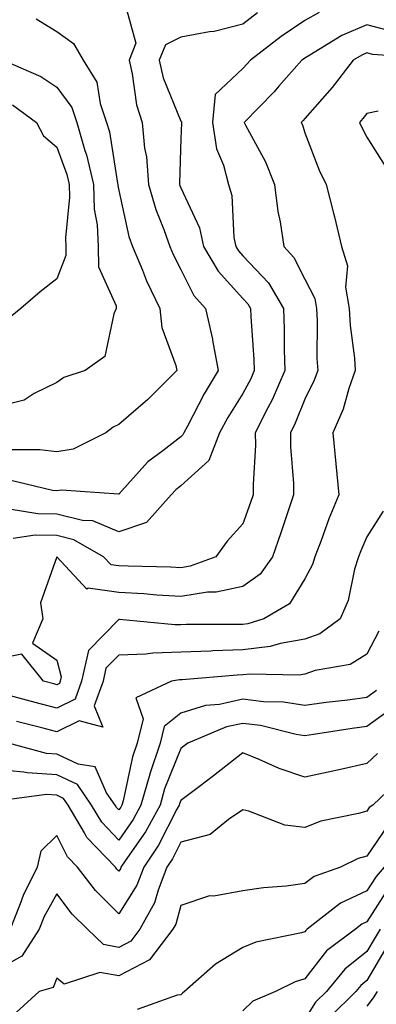
# Model space of a CAD drawing. Units: inches. Extents: x 1018643 to 1021283, y 7234538 to 7237178.
# Drawn here: x 1019032 to 1019090, y 7235920 to 7236078 of the extents above; entities that cross this region are included whole.
import ezdxf

# ---------------------------------------------------------------- set-up
doc = ezdxf.new("R2010")
doc.units = ezdxf.units.IN
doc.header["$MEASUREMENT"] = 0
doc.layers.add('Contour_10187234', color=7, linetype='Continuous', true_color=0x721ec2)

msp = doc.modelspace()

# ---------------------------------------------------------------- linework, layer by layer
at = {"layer": 'Contour_10187234'}
for points in [[(1019049.04, 7236080.93, 2925), (1019050.81, 7236074.68, 2925), (1019049.69, 7236071.92, 2925), (1019050.21, 7236069.76, 2925), (1019050.89, 7236064.76, 2925), (1019051.79, 7236061.92, 2925), (1019052.21, 7236057.76, 2925), (1019052.5, 7236056.37, 2925), (1019052.85, 7236051.92, 2925), (1019054.01, 7236047.88, 2925), (1019055.33, 7236044.64, 2925), (1019056.26, 7236041.92, 2925), (1019056.79, 7236040.66, 2925), (1019058.05, 7236038.22, 2925), (1019060.16, 7236034.03, 2925), (1019062.02, 7236031.92, 2925), (1019063.14, 7236027.01, 2925), (1019063.16, 7236026.81, 2925), (1019064.06, 7236021.92, 2925), (1019061.8, 7236018.17, 2925), (1019059.1, 7236012.97, 2925), (1019058.53, 7236011.92, 2925), (1019058.39, 7236011.58, 2925), (1019058.05, 7236011.27, 2925), (1019055.13, 7236009, 2925), (1019052.73, 7236007.24, 2925), (1019048.05, 7236002.02, 2925), (1019047.97, 7236002, 2925), (1019038.78, 7236002.65, 2925), (1019038.05, 7236002.54, 2925), (1019037.35, 7236002.62, 2925), (1019030.39, 7236004.26, 2925)], [(1019070.42, 7236079.55, 2926), (1019068.05, 7236077.74, 2926), (1019063.4, 7236076.57, 2926), (1019062.65, 7236076.52, 2926), (1019058.05, 7236075.65, 2926), (1019055.55, 7236074.42, 2926), (1019054.53, 7236071.92, 2926), (1019055.22, 7236069.09, 2926), (1019058.05, 7236062.12, 2926), (1019058.13, 7236062, 2926), (1019058.13, 7236061.92, 2926), (1019058.14, 7236061.83, 2926), (1019058.05, 7236059.26, 2926), (1019057.83, 7236052.14, 2926), (1019057.84, 7236051.92, 2926), (1019057.89, 7236051.76, 2926), (1019058.05, 7236051.37, 2926), (1019061.07, 7236044.94, 2926), (1019061.7, 7236041.92, 2926), (1019064.06, 7236037.93, 2926), (1019068.05, 7236033.52, 2926), (1019068.83, 7236032.7, 2926), (1019069.29, 7236031.92, 2926), (1019069.34, 7236030.63, 2926), (1019069.84, 7236023.71, 2926), (1019069.9, 7236021.92, 2926), (1019069.34, 7236020.63, 2926), (1019068.05, 7236018.26, 2926), (1019065.62, 7236014.35, 2926), (1019064.31, 7236011.92, 2926), (1019062.54, 7236007.43, 2926), (1019058.05, 7236003.37, 2926), (1019057.23, 7236002.74, 2926), (1019056.49, 7236001.92, 2926), (1019052.51, 7235997.46, 2926), (1019048.05, 7235995.94, 2926), (1019043.87, 7235997.74, 2926), (1019042.17, 7235997.8, 2926), (1019038.05, 7235998.8, 2926), (1019034.97, 7235998.84, 2926), (1019030.34, 7235999.63, 2926)], [(1019080.35, 7236079.62, 2927), (1019078.05, 7236078.33, 2927), (1019074.22, 7236075.75, 2927), (1019069.27, 7236071.92, 2927), (1019068.69, 7236071.28, 2927), (1019068.05, 7236070.61, 2927), (1019063.58, 7236066.39, 2927), (1019063.15, 7236061.92, 2927), (1019063.81, 7236057.68, 2927), (1019064.92, 7236055.05, 2927), (1019065.71, 7236051.92, 2927), (1019066.28, 7236050.15, 2927), (1019066.59, 7236043.38, 2927), (1019066.91, 7236041.92, 2927), (1019067.33, 7236041.2, 2927), (1019068.05, 7236040.41, 2927), (1019072.19, 7236036.06, 2927), (1019074.62, 7236031.92, 2927), (1019074.74, 7236028.61, 2927), (1019074.71, 7236025.26, 2927), (1019074.82, 7236021.92, 2927), (1019072.76, 7236017.21, 2927), (1019072.08, 7236015.95, 2927), (1019070.04, 7236011.92, 2927), (1019070.07, 7236009.9, 2927), (1019069.71, 7236003.58, 2927), (1019069.73, 7236001.92, 2927), (1019069.31, 7236000.66, 2927), (1019068.05, 7235997.23, 2927), (1019065.54, 7235994.43, 2927), (1019063.71, 7235991.92, 2927), (1019059.57, 7235990.4, 2927), (1019058.05, 7235990.16, 2927), (1019056.38, 7235990.25, 2927), (1019049.56, 7235990.41, 2927), (1019048.05, 7235990.48, 2927), (1019046.79, 7235990.66, 2927), (1019045.56, 7235991.92, 2927), (1019040.81, 7235994.68, 2927), (1019038.05, 7235995.37, 2927), (1019034.56, 7235995.41, 2927), (1019031.02, 7235994.89, 2927)], [(1019092.56, 7236076.43, 2928), (1019088.05, 7236077.62, 2928), (1019084.03, 7236075.94, 2928), (1019078.88, 7236072.75, 2928), (1019078.05, 7236072.29, 2928), (1019077.84, 7236072.13, 2928), (1019077.54, 7236071.92, 2928), (1019073.87, 7236067.74, 2928), (1019073.11, 7236066.86, 2928), (1019068.27, 7236061.92, 2928), (1019068.49, 7236061.48, 2928), (1019071.72, 7236055.59, 2928), (1019073.13, 7236051.92, 2928), (1019073.68, 7236047.55, 2928), (1019074.06, 7236045.91, 2928), (1019074.66, 7236041.92, 2928), (1019076.3, 7236040.17, 2928), (1019078.05, 7236036.64, 2928), (1019079.66, 7236033.53, 2928), (1019079.92, 7236031.92, 2928), (1019080.04, 7236029.93, 2928), (1019079.99, 7236023.86, 2928), (1019080.13, 7236021.92, 2928), (1019079.58, 7236020.39, 2928), (1019078.05, 7236017.35, 2928), (1019076.51, 7236013.46, 2928), (1019075.74, 7236011.92, 2928), (1019075.76, 7236009.63, 2928), (1019076.21, 7236003.76, 2928), (1019076.23, 7236001.92, 2928), (1019075.32, 7235999.19, 2928), (1019074.2, 7235995.77, 2928), (1019072.84, 7235991.92, 2928), (1019070.83, 7235989.14, 2928), (1019068.05, 7235987.17, 2928), (1019063.76, 7235986.21, 2928), (1019062.34, 7235986.21, 2928), (1019058.05, 7235985.55, 2928), (1019054.2, 7235985.77, 2928), (1019052.08, 7235985.95, 2928), (1019048.05, 7235986.16, 2928), (1019043.11, 7235986.86, 2928), (1019042.87, 7235986.74, 2928), (1019038.05, 7235991.91, 2928), (1019035.43, 7235984.54, 2928), (1019035.8, 7235981.92, 2928), (1019034.14, 7235978.01, 2928), (1019038.05, 7235975.29, 2928), (1019038.74, 7235972.61, 2928), (1019038.59, 7235971.92, 2928), (1019038.45, 7235971.52, 2928), (1019038.05, 7235971.32, 2928), (1019037.58, 7235971.45, 2928), (1019035.88, 7235971.92, 2928), (1019032.39, 7235976.26, 2928), (1019028.05, 7235975.4, 2928)], [(1019034.72, 7236078.59, 2924), (1019038.05, 7236076.58, 2924), (1019040.75, 7236074.62, 2924), (1019042.29, 7236071.92, 2924), (1019044.51, 7236068.38, 2924), (1019045.03, 7236064.94, 2924), (1019046.07, 7236061.92, 2924), (1019046.52, 7236060.39, 2924), (1019047.85, 7236052.12, 2924), (1019047.9, 7236051.92, 2924), (1019047.9, 7236051.77, 2924), (1019048.05, 7236050.97, 2924), (1019049.67, 7236043.54, 2924), (1019050.24, 7236041.92, 2924), (1019051.84, 7236038.13, 2924), (1019052.51, 7236036.38, 2924), (1019054.67, 7236031.92, 2924), (1019055, 7236028.87, 2924), (1019057.24, 7236022.73, 2924), (1019057.38, 7236021.92, 2924), (1019052.71, 7236017.26, 2924), (1019048.05, 7236013.24, 2924), (1019047.14, 7236012.83, 2924), (1019045.95, 7236011.92, 2924), (1019040.7, 7236009.27, 2924), (1019038.05, 7236008.83, 2924), (1019035.32, 7236009.19, 2924), (1019030.82, 7236009.15, 2924)], [(1019097.73, 7236072.24, 2929), (1019088.99, 7236072.86, 2929), (1019088.05, 7236073.1, 2929), (1019087.22, 7236072.75, 2929), (1019085.87, 7236071.92, 2929), (1019082.45, 7236067.52, 2929), (1019078.05, 7236062.55, 2929), (1019077.76, 7236062.21, 2929), (1019077.46, 7236061.92, 2929), (1019077.66, 7236061.53, 2929), (1019078.05, 7236060.24, 2929), (1019080.35, 7236054.22, 2929), (1019081.48, 7236051.92, 2929), (1019082.67, 7236047.3, 2929), (1019082.84, 7236046.71, 2929), (1019083.96, 7236041.92, 2929), (1019084.92, 7236038.8, 2929), (1019084.62, 7236035.35, 2929), (1019085.19, 7236031.92, 2929), (1019085.34, 7236029.21, 2929), (1019086.05, 7236023.92, 2929), (1019086.18, 7236021.92, 2929), (1019085.16, 7236019.03, 2929), (1019084.24, 7236015.73, 2929), (1019082.55, 7236011.92, 2929), (1019083.04, 7236006.93, 2929), (1019083.04, 7236006.91, 2929), (1019083.53, 7236001.92, 2929), (1019081.93, 7235998.04, 2929), (1019080.69, 7235994.56, 2929), (1019079.68, 7235991.92, 2929), (1019079.29, 7235990.68, 2929), (1019078.05, 7235988.36, 2929), (1019075.59, 7235984.38, 2929), (1019071.46, 7235981.92, 2929), (1019068.84, 7235981.13, 2929), (1019068.05, 7235981.03, 2929), (1019067.13, 7235981, 2929), (1019058.96, 7235981.01, 2929), (1019058.05, 7235980.97, 2929), (1019057.08, 7235980.95, 2929), (1019048.15, 7235981.82, 2929), (1019048.05, 7235981.81, 2929), (1019043.15, 7235976.82, 2929), (1019042.04, 7235971.92, 2929), (1019040.99, 7235968.98, 2929), (1019038.05, 7235967.52, 2929), (1019034.57, 7235968.44, 2929), (1019030.36, 7235969.61, 2929)], [(1019029.39, 7236071.92, 2923), (1019035.46, 7236069.33, 2923), (1019038.05, 7236067.57, 2923), (1019040.44, 7236064.31, 2923), (1019041.26, 7236061.92, 2923), (1019042.57, 7236057.4, 2923), (1019042.83, 7236056.7, 2923), (1019043.96, 7236051.92, 2923), (1019044.09, 7236047.96, 2923), (1019044.56, 7236045.41, 2923), (1019044.72, 7236041.92, 2923), (1019044.78, 7236038.65, 2923), (1019047.59, 7236032.38, 2923), (1019047.61, 7236031.92, 2923), (1019047.22, 7236031.09, 2923), (1019045.77, 7236024.2, 2923), (1019042.59, 7236021.92, 2923), (1019039.15, 7236020.82, 2923), (1019038.05, 7236020.04, 2923), (1019034.36, 7236018.23, 2923), (1019032.78, 7236017.19, 2923), (1019028.05, 7236016, 2923)], [(1019030.87, 7236064.74, 2922), (1019034.76, 7236061.92, 2922), (1019035.89, 7236059.76, 2922), (1019038.05, 7236057.94, 2922), (1019039.64, 7236053.51, 2922), (1019040.02, 7236051.92, 2922), (1019040.09, 7236049.88, 2922), (1019039.43, 7236043.3, 2922), (1019039.5, 7236041.92, 2922), (1019039.51, 7236040.46, 2922), (1019038.05, 7236036.74, 2922), (1019035.34, 7236034.63, 2922), (1019032.23, 7236031.92, 2922), (1019029.92, 7236030.05, 2922)], [(1019089.86, 7236063.73, 2930), (1019088.05, 7236063.36, 2930), (1019087.42, 7236062.55, 2930), (1019086.88, 7236061.92, 2930), (1019087.23, 7236061.1, 2930), (1019088.05, 7236059.53, 2930), (1019091.02, 7236054.89, 2930)], [(1019090.67, 7235999.3, 2930), (1019088.05, 7235995.16, 2930), (1019087.06, 7235992.91, 2930), (1019086.69, 7235991.92, 2930), (1019086.07, 7235989.94, 2930), (1019085.06, 7235984.91, 2930), (1019083.74, 7235981.92, 2930), (1019080.46, 7235979.51, 2930), (1019078.05, 7235978.65, 2930), (1019074.12, 7235977.99, 2930), (1019072.47, 7235977.5, 2930), (1019068.05, 7235976.96, 2930), (1019063.2, 7235976.77, 2930), (1019062.88, 7235976.75, 2930), (1019058.05, 7235976.55, 2930), (1019053.54, 7235976.43, 2930), (1019052.39, 7235976.26, 2930), (1019048.05, 7235976.11, 2930), (1019045.97, 7235974, 2930), (1019045.5, 7235971.92, 2930), (1019044.07, 7235967.94, 2930), (1019045.47, 7235964.5, 2930), (1019041.62, 7235965.49, 2930), (1019038.05, 7235963.71, 2930), (1019035.61, 7235964.36, 2930), (1019031.55, 7235965.42, 2930)], [(1019090.01, 7235979.96, 2931), (1019088.05, 7235976.27, 2931), (1019085.38, 7235974.59, 2931), (1019079.73, 7235973.6, 2931), (1019078.05, 7235973, 2931), (1019077.12, 7235972.85, 2931), (1019069.15, 7235973.02, 2931), (1019068.05, 7235972.9, 2931), (1019067.11, 7235972.86, 2931), (1019058.26, 7235972.13, 2931), (1019058.05, 7235972.13, 2931), (1019057.84, 7235972.13, 2931), (1019056.55, 7235971.92, 2931), (1019050.78, 7235969.19, 2931), (1019051.98, 7235965.85, 2931), (1019051.02, 7235961.92, 2931), (1019050.27, 7235959.7, 2931), (1019048.74, 7235952.61, 2931), (1019048.55, 7235951.92, 2931), (1019048.37, 7235951.6, 2931), (1019048.05, 7235951.14, 2931), (1019047.67, 7235951.54, 2931), (1019047.43, 7235951.92, 2931), (1019046.07, 7235953.9, 2931), (1019044.23, 7235958.1, 2931), (1019041.46, 7235958.51, 2931), (1019038.05, 7235960.16, 2931), (1019036.39, 7235960.26, 2931), (1019030.24, 7235961.92, 2931)], [(1019089.59, 7235970.38, 2932), (1019088.05, 7235969.27, 2932), (1019084.99, 7235968.86, 2932), (1019081.51, 7235968.46, 2932), (1019078.05, 7235967.97, 2932), (1019074.63, 7235968.5, 2932), (1019071.4, 7235968.57, 2932), (1019068.05, 7235968.97, 2932), (1019064.29, 7235968.16, 2932), (1019062.01, 7235967.96, 2932), (1019058.05, 7235966.76, 2932), (1019055.37, 7235964.6, 2932), (1019054.73, 7235961.92, 2932), (1019053.03, 7235956.94, 2932), (1019053.02, 7235956.89, 2932), (1019051.62, 7235951.92, 2932), (1019050.35, 7235949.62, 2932), (1019048.05, 7235946.3, 2932), (1019045.29, 7235949.16, 2932), (1019043.66, 7235951.92, 2932), (1019041.36, 7235955.23, 2932), (1019038.05, 7235956.83, 2932), (1019033.25, 7235957.12, 2932), (1019032.71, 7235957.26, 2932), (1019028.05, 7235957.67, 2932)], [(1019092.3, 7235967.67, 2933), (1019088.05, 7235964.61, 2933), (1019085.69, 7235964.28, 2933), (1019079.43, 7235963.3, 2933), (1019078.05, 7235963.1, 2933), (1019076.65, 7235963.32, 2933), (1019070.89, 7235964.76, 2933), (1019068.05, 7235965.1, 2933), (1019065.43, 7235964.54, 2933), (1019059.17, 7235961.92, 2933), (1019058.55, 7235961.42, 2933), (1019058.05, 7235961.05, 2933), (1019055.43, 7235954.54, 2933), (1019054.7, 7235951.92, 2933), (1019052.34, 7235947.63, 2933), (1019049.06, 7235942.93, 2933), (1019048.39, 7235941.92, 2933), (1019048.29, 7235941.68, 2933), (1019048.05, 7235941.3, 2933), (1019047.74, 7235941.61, 2933), (1019047.49, 7235941.92, 2933), (1019042.86, 7235946.73, 2933), (1019042.5, 7235947.47, 2933), (1019039.87, 7235951.92, 2933), (1019039.12, 7235952.99, 2933), (1019038.05, 7235953.51, 2933), (1019036.36, 7235953.61, 2933), (1019028.76, 7235952.63, 2933)], [(1019089.75, 7235960.22, 2934), (1019088.05, 7235958.63, 2934), (1019083.82, 7235957.69, 2934), (1019082.58, 7235957.39, 2934), (1019078.05, 7235956.44, 2934), (1019073.93, 7235957.8, 2934), (1019070.67, 7235959.3, 2934), (1019068.05, 7235960.35, 2934), (1019063.34, 7235956.63, 2934), (1019061.07, 7235954.94, 2934), (1019058.05, 7235952.67, 2934), (1019057.84, 7235952.13, 2934), (1019057.78, 7235951.92, 2934), (1019057.42, 7235951.3, 2934), (1019054.47, 7235945.5, 2934), (1019052.08, 7235941.92, 2934), (1019050.96, 7235939.01, 2934), (1019048.05, 7235934.42, 2934), (1019044.28, 7235938.15, 2934), (1019041.36, 7235941.92, 2934), (1019039.74, 7235943.61, 2934), (1019038.05, 7235947.02, 2934), (1019035.44, 7235944.53, 2934), (1019034.87, 7235941.92, 2934), (1019032.59, 7235937.38, 2934), (1019032.15, 7235936.02, 2934), (1019030.53, 7235931.92, 2934)], [(1019093.67, 7235956.3, 2935), (1019089.02, 7235951.92, 2935), (1019088.44, 7235951.53, 2935), (1019088.05, 7235950.96, 2935), (1019086.68, 7235950.55, 2935), (1019080.63, 7235949.34, 2935), (1019078.05, 7235948.32, 2935), (1019074.8, 7235948.67, 2935), (1019069.01, 7235950.96, 2935), (1019068.05, 7235951.15, 2935), (1019065.72, 7235949.59, 2935), (1019062.77, 7235947.2, 2935), (1019058.05, 7235945.94, 2935), (1019056.69, 7235943.28, 2935), (1019055.78, 7235941.92, 2935), (1019054.37, 7235938.24, 2935), (1019053.8, 7235936.17, 2935), (1019051.44, 7235931.92, 2935), (1019049.96, 7235930.01, 2935), (1019048.05, 7235929, 2935), (1019045.59, 7235929.46, 2935), (1019042.97, 7235931.92, 2935), (1019040.5, 7235934.37, 2935), (1019038.05, 7235937.65, 2935), (1019035.99, 7235933.98, 2935), (1019035.18, 7235931.92, 2935), (1019032.4, 7235927.57, 2935), (1019028.05, 7235925.18, 2935)], [(1019091.39, 7235948.58, 2936), (1019088.05, 7235943.72, 2936), (1019086.67, 7235943.3, 2936), (1019083.82, 7235941.92, 2936), (1019079.57, 7235940.4, 2936), (1019078.05, 7235939.29, 2936), (1019075.02, 7235938.89, 2936), (1019071.38, 7235938.59, 2936), (1019068.05, 7235938.09, 2936), (1019063.38, 7235937.25, 2936), (1019062.68, 7235937.29, 2936), (1019058.05, 7235935.77, 2936), (1019057.22, 7235932.75, 2936), (1019056.76, 7235931.92, 2936), (1019052.97, 7235927, 2936), (1019048.05, 7235924.41, 2936), (1019044.99, 7235924.98, 2936), (1019039.2, 7235923.07, 2936), (1019038.05, 7235924.04, 2936), (1019037.45, 7235922.52, 2936), (1019035.2, 7235921.92, 2936), (1019031.46, 7235918.51, 2936)], [(1019090.87, 7235941.92, 2937), (1019089.53, 7235940.44, 2937), (1019088.05, 7235938.13, 2937), (1019083.82, 7235936.15, 2937), (1019078.45, 7235931.92, 2937), (1019078.22, 7235931.75, 2937), (1019078.05, 7235931.53, 2937), (1019077.49, 7235931.36, 2937), (1019070.13, 7235929.84, 2937), (1019068.05, 7235929, 2937), (1019063.66, 7235926.31, 2937), (1019058.66, 7235921.92, 2937), (1019058.32, 7235921.65, 2937), (1019058.05, 7235921.36, 2937), (1019057.43, 7235921.3, 2937), (1019050.99, 7235918.98, 2937)], [(1019091.5, 7235938.47, 2938), (1019088.05, 7235933.1, 2938), (1019087.25, 7235932.72, 2938), (1019086.22, 7235931.92, 2938), (1019081.54, 7235928.43, 2938), (1019078.05, 7235923.94, 2938), (1019076.5, 7235923.47, 2938), (1019073.32, 7235921.92, 2938), (1019069.65, 7235920.32, 2938), (1019068.05, 7235918.76, 2938)], [(1019090.22, 7235931.92, 2939), (1019089.37, 7235930.6, 2939), (1019088.05, 7235928.34, 2939), (1019084.48, 7235925.49, 2939), (1019081.54, 7235921.92, 2939), (1019079.78, 7235920.19, 2939), (1019078.05, 7235917.44, 2939)], [(1019091.09, 7235928.88, 2940), (1019088.05, 7235923.65, 2940), (1019087.09, 7235922.88, 2940), (1019086.3, 7235921.92, 2940), (1019082.14, 7235917.83, 2940)], [(1019089.7, 7235921.92, 2941), (1019089.09, 7235920.88, 2941), (1019088.05, 7235919.52, 2941)]]:
    msp.add_polyline3d(points, dxfattribs=at)

doc.saveas('drawing.dxf')
